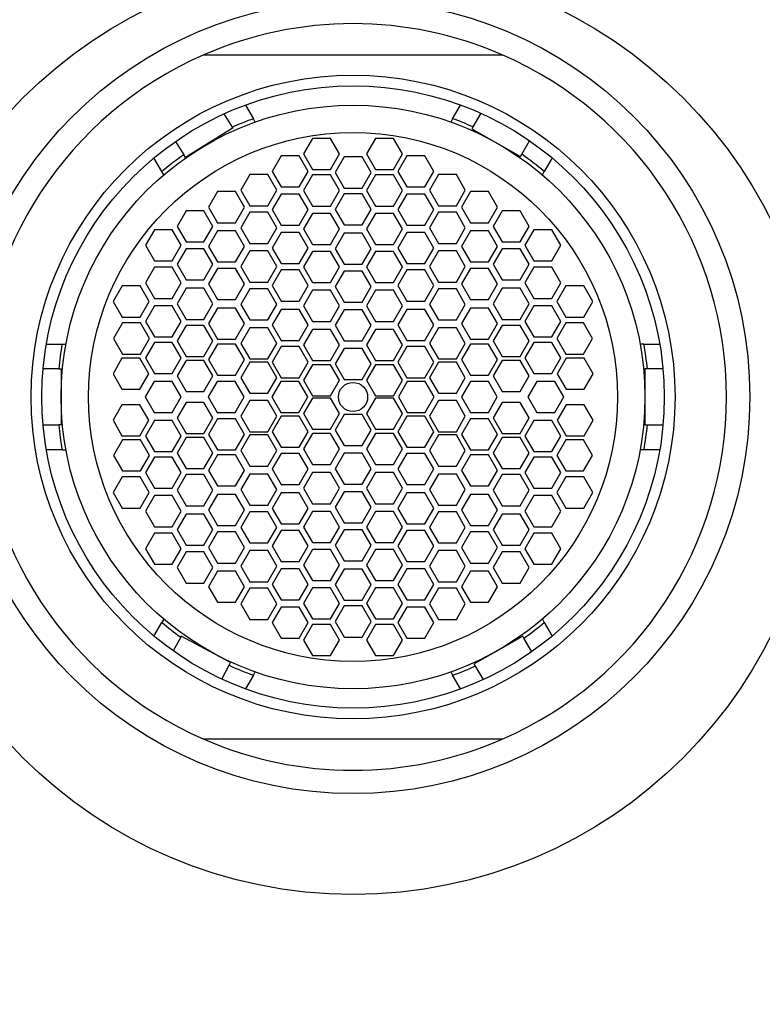
# Model space of a CAD drawing. Units: millimetres. Extents: x 0 to 1178, y 0 to 1759.
# Drawn here: x 554 to 578, y 1225 to 1257 of the extents above; entities that cross this region are included whole.
import ezdxf
from ezdxf import colors
from ezdxf.entities.mleader import LeaderData, LeaderLine
from ezdxf.math import Vec2, Vec3

# ---------------------------------------------------------------- set-up
doc = ezdxf.new("R2010")
doc.units = ezdxf.units.MM
doc.layers.add('DV1_Défaut', color=7, linetype='Continuous')
doc.layers.add('Défaut', color=7, linetype='Continuous')

# ---------------------------------------------------------------- blocks, each defined once
blk = doc.blocks.new('_DOT')
at = {"color": 0}
blk.add_line((0, 0), (-1, 0), dxfattribs=at)
at = {"color": 0, "const_width": 0.333}
blk.add_lwpolyline([(-0.1665, 0, 1), (0.1665, 0, 1)], format="xyb", close=True, dxfattribs=at)
blk = doc.blocks.new('SE')
at = {"layer": 'DV1_Défaut', "color": 7, "linetype": 'Continuous'}
for p, q in [((559.684, 1255.395), (569.276, 1255.395)), ((561.025, 1253.78), (561.279, 1253.34)), ((567.681, 1253.34), (567.935, 1253.78)), ((560.609, 1253.071), (560.342, 1253.499)), ((561.34, 1253.234), (561.279, 1253.34)), ((567.681, 1253.34), (567.62, 1253.234)), ((568.583, 1253.515), (568.333, 1253.079)), ((560.625, 1253.045), (559.521, 1252.357)), ((560.609, 1253.071), (560.625, 1253.045)), ((568.333, 1253.079), (568.298, 1253.018)), ((568.298, 1253.018), (569.145, 1252.533)), ((563.177, 1252.707), (562.888, 1252.207)), ((563.754, 1252.707), (563.177, 1252.707)), ((564.043, 1252.207), (563.754, 1252.707)), ((565.206, 1252.707), (564.917, 1252.207)), ((565.783, 1252.707), (565.206, 1252.707)), ((566.072, 1252.207), (565.783, 1252.707)), ((558.776, 1252.609), (559.041, 1252.184)), ((559.521, 1252.357), (559.097, 1252.093)), ((569.145, 1252.533), (569.86, 1252.123)), ((569.902, 1252.196), (570.151, 1252.632)), ((558.335, 1251.64), (558.081, 1252.08)), ((559.097, 1252.093), (559.041, 1252.184)), ((562.173, 1252.147), (561.885, 1251.647)), ((562.751, 1252.147), (562.173, 1252.147)), ((563.04, 1251.647), (562.751, 1252.147)), ((562.888, 1252.207), (563.177, 1251.707)), ((563.754, 1251.707), (564.043, 1252.207)), ((564.191, 1252.112), (563.903, 1251.612)), ((564.769, 1252.112), (564.191, 1252.112)), ((565.058, 1251.612), (564.769, 1252.112)), ((564.917, 1252.207), (565.206, 1251.707)), ((565.783, 1251.707), (566.072, 1252.207)), ((566.209, 1252.147), (565.921, 1251.647)), ((566.787, 1252.147), (566.209, 1252.147)), ((567.076, 1251.647), (566.787, 1252.147)), ((569.86, 1252.123), (569.902, 1252.196)), ((570.88, 1252.08), (570.626, 1251.64)), ((563.177, 1251.707), (563.754, 1251.707)), ((565.206, 1251.707), (565.783, 1251.707)), ((558.396, 1251.534), (558.335, 1251.64)), ((561.161, 1251.542), (560.873, 1251.042)), ((561.739, 1251.542), (561.161, 1251.542)), ((562.027, 1251.042), (561.739, 1251.542)), ((561.885, 1251.647), (562.173, 1251.147)), ((562.751, 1251.147), (563.04, 1251.647)), ((563.177, 1251.531), (562.888, 1251.031)), ((563.754, 1251.531), (563.177, 1251.531)), ((564.043, 1251.031), (563.754, 1251.531)), ((563.903, 1251.612), (564.191, 1251.112)), ((564.769, 1251.112), (565.058, 1251.612)), ((565.206, 1251.531), (564.917, 1251.031)), ((565.783, 1251.531), (565.206, 1251.531)), ((566.072, 1251.031), (565.783, 1251.531)), ((565.921, 1251.647), (566.209, 1251.147)), ((566.787, 1251.147), (567.076, 1251.647)), ((567.222, 1251.542), (566.933, 1251.042)), ((567.799, 1251.542), (567.222, 1251.542)), ((568.088, 1251.042), (567.799, 1251.542)), ((570.565, 1251.534), (570.626, 1251.64)), ((562.173, 1251.147), (562.751, 1251.147)), ((564.191, 1251.112), (564.769, 1251.112)), ((566.209, 1251.147), (566.787, 1251.147)), ((560.125, 1250.996), (559.836, 1250.496)), ((560.702, 1250.996), (560.125, 1250.996)), ((560.991, 1250.496), (560.702, 1250.996)), ((560.873, 1251.042), (561.161, 1250.542)), ((561.739, 1250.542), (562.027, 1251.042)), ((562.173, 1250.918), (561.885, 1250.418)), ((562.751, 1250.918), (562.173, 1250.918)), ((563.04, 1250.418), (562.751, 1250.918)), ((562.888, 1251.031), (563.177, 1250.531)), ((563.754, 1250.531), (564.043, 1251.031)), ((564.191, 1250.925), (563.903, 1250.425)), ((564.769, 1250.925), (564.191, 1250.925)), ((565.058, 1250.425), (564.769, 1250.925)), ((564.917, 1251.031), (565.206, 1250.531)), ((565.783, 1250.531), (566.072, 1251.031)), ((566.209, 1250.918), (565.921, 1250.418)), ((566.787, 1250.918), (566.209, 1250.918)), ((567.076, 1250.418), (566.787, 1250.918)), ((566.933, 1251.042), (567.222, 1250.542)), ((567.799, 1250.542), (568.088, 1251.042)), ((568.258, 1250.996), (567.969, 1250.496)), ((568.835, 1250.996), (568.258, 1250.996)), ((569.124, 1250.496), (568.835, 1250.996)), ((559.836, 1250.496), (560.125, 1249.996)), ((560.702, 1249.996), (560.991, 1250.496)), ((561.161, 1250.542), (561.739, 1250.542)), ((563.177, 1250.531), (563.754, 1250.531)), ((565.206, 1250.531), (565.783, 1250.531)), ((567.222, 1250.542), (567.799, 1250.542)), ((567.969, 1250.496), (568.258, 1249.996)), ((568.835, 1249.996), (569.124, 1250.496)), ((559.113, 1250.378), (558.824, 1249.878)), ((559.69, 1250.378), (559.113, 1250.378)), ((559.979, 1249.878), (559.69, 1250.378)), ((561.161, 1250.334), (560.873, 1249.834)), ((561.739, 1250.334), (561.161, 1250.334)), ((562.027, 1249.834), (561.739, 1250.334)), ((561.885, 1250.418), (562.173, 1249.918)), ((562.751, 1249.918), (563.04, 1250.418)), ((563.177, 1250.297), (562.888, 1249.797)), ((563.754, 1250.297), (563.177, 1250.297)), ((564.043, 1249.797), (563.754, 1250.297)), ((563.903, 1250.425), (564.191, 1249.925)), ((564.769, 1249.925), (565.058, 1250.425)), ((565.206, 1250.297), (564.917, 1249.797)), ((565.783, 1250.297), (565.206, 1250.297)), ((566.072, 1249.797), (565.783, 1250.297)), ((565.921, 1250.418), (566.209, 1249.918)), ((566.787, 1249.918), (567.076, 1250.418)), ((567.222, 1250.334), (566.933, 1249.834)), ((567.799, 1250.334), (567.222, 1250.334)), ((568.088, 1249.834), (567.799, 1250.334)), ((569.27, 1250.378), (568.981, 1249.878)), ((569.847, 1250.378), (569.27, 1250.378)), ((570.136, 1249.878), (569.847, 1250.378)), ((558.824, 1249.878), (559.113, 1249.378)), ((559.69, 1249.378), (559.979, 1249.878)), ((560.125, 1249.996), (560.702, 1249.996)), ((560.873, 1249.834), (561.161, 1249.334)), ((561.739, 1249.334), (562.027, 1249.834)), ((562.173, 1249.918), (562.751, 1249.918)), ((564.191, 1249.925), (564.769, 1249.925)), ((566.209, 1249.918), (566.787, 1249.918)), ((566.933, 1249.834), (567.222, 1249.334)), ((567.799, 1249.334), (568.088, 1249.834)), ((568.258, 1249.996), (568.835, 1249.996)), ((568.981, 1249.878), (569.27, 1249.378)), ((569.847, 1249.378), (570.136, 1249.878)), ((558.096, 1249.772), (557.807, 1249.272)), ((558.673, 1249.772), (558.096, 1249.772)), ((558.962, 1249.272), (558.673, 1249.772)), ((560.125, 1249.735), (559.836, 1249.235)), ((560.702, 1249.735), (560.125, 1249.735)), ((560.991, 1249.235), (560.702, 1249.735)), ((562.173, 1249.682), (561.885, 1249.182)), ((562.751, 1249.682), (562.173, 1249.682)), ((563.04, 1249.182), (562.751, 1249.682)), ((562.888, 1249.797), (563.177, 1249.297)), ((563.754, 1249.297), (564.043, 1249.797)), ((564.191, 1249.662), (563.903, 1249.162)), ((564.769, 1249.662), (564.191, 1249.662)), ((565.058, 1249.162), (564.769, 1249.662)), ((564.917, 1249.797), (565.206, 1249.297)), ((565.783, 1249.297), (566.072, 1249.797)), ((566.209, 1249.682), (565.921, 1249.182)), ((566.787, 1249.682), (566.209, 1249.682)), ((567.076, 1249.182), (566.787, 1249.682)), ((568.258, 1249.735), (567.969, 1249.235)), ((568.835, 1249.735), (568.258, 1249.735)), ((569.124, 1249.235), (568.835, 1249.735)), ((570.287, 1249.772), (569.998, 1249.272)), ((570.864, 1249.772), (570.287, 1249.772)), ((571.153, 1249.272), (570.864, 1249.772)), ((557.807, 1249.272), (558.096, 1248.772)), ((558.673, 1248.772), (558.962, 1249.272)), ((559.113, 1249.378), (559.69, 1249.378)), ((559.836, 1249.235), (560.125, 1248.735)), ((560.702, 1248.735), (560.991, 1249.235)), ((561.161, 1249.334), (561.739, 1249.334)), ((561.885, 1249.182), (562.173, 1248.682)), ((562.751, 1248.682), (563.04, 1249.182)), ((563.177, 1249.297), (563.754, 1249.297)), ((565.206, 1249.297), (565.783, 1249.297)), ((565.921, 1249.182), (566.209, 1248.682)), ((566.787, 1248.682), (567.076, 1249.182)), ((567.222, 1249.334), (567.799, 1249.334)), ((567.969, 1249.235), (568.258, 1248.735)), ((568.835, 1248.735), (569.124, 1249.235)), ((569.27, 1249.378), (569.847, 1249.378)), ((569.998, 1249.272), (570.287, 1248.772)), ((570.864, 1248.772), (571.153, 1249.272)), ((559.113, 1249.16), (558.824, 1248.66)), ((559.69, 1249.16), (559.113, 1249.16)), ((559.979, 1248.66), (559.69, 1249.16)), ((561.161, 1249.089), (560.873, 1248.589)), ((561.739, 1249.089), (561.161, 1249.089)), ((562.027, 1248.589), (561.739, 1249.089)), ((563.177, 1249.075), (562.888, 1248.575)), ((563.754, 1249.075), (563.177, 1249.075)), ((564.043, 1248.575), (563.754, 1249.075)), ((563.903, 1249.162), (564.191, 1248.662)), ((564.769, 1248.662), (565.058, 1249.162)), ((565.206, 1249.075), (564.917, 1248.575)), ((565.783, 1249.075), (565.206, 1249.075)), ((566.072, 1248.575), (565.783, 1249.075)), ((567.222, 1249.089), (566.933, 1248.589)), ((567.799, 1249.089), (567.222, 1249.089)), ((568.088, 1248.589), (567.799, 1249.089)), ((569.27, 1249.16), (568.981, 1248.66)), ((569.847, 1249.16), (569.27, 1249.16)), ((570.136, 1248.66), (569.847, 1249.16)), ((558.096, 1248.565), (557.807, 1248.065)), ((558.096, 1248.772), (558.673, 1248.772)), ((558.673, 1248.565), (558.096, 1248.565)), ((558.962, 1248.065), (558.673, 1248.565)), ((558.824, 1248.66), (559.113, 1248.16)), ((559.69, 1248.16), (559.979, 1248.66)), ((560.125, 1248.735), (560.702, 1248.735)), ((560.873, 1248.589), (561.161, 1248.089)), ((561.739, 1248.089), (562.027, 1248.589)), ((562.173, 1248.682), (562.751, 1248.682)), ((562.888, 1248.575), (563.177, 1248.075)), ((563.754, 1248.075), (564.043, 1248.575)), ((564.191, 1248.662), (564.769, 1248.662)), ((564.917, 1248.575), (565.206, 1248.075)), ((565.783, 1248.075), (566.072, 1248.575)), ((566.209, 1248.682), (566.787, 1248.682)), ((566.933, 1248.589), (567.222, 1248.089)), ((567.799, 1248.089), (568.088, 1248.589)), ((568.258, 1248.735), (568.835, 1248.735)), ((568.981, 1248.66), (569.27, 1248.16)), ((569.847, 1248.16), (570.136, 1248.66)), ((570.287, 1248.565), (569.998, 1248.065)), ((570.287, 1248.772), (570.864, 1248.772)), ((570.864, 1248.565), (570.287, 1248.565)), ((571.153, 1248.065), (570.864, 1248.565)), ((560.125, 1248.528), (559.836, 1248.028)), ((560.702, 1248.528), (560.125, 1248.528)), ((560.991, 1248.028), (560.702, 1248.528)), ((562.173, 1248.477), (561.885, 1247.977)), ((562.751, 1248.477), (562.173, 1248.477)), ((563.04, 1247.977), (562.751, 1248.477)), ((564.191, 1248.442), (563.903, 1247.942)), ((564.769, 1248.442), (564.191, 1248.442)), ((565.058, 1247.942), (564.769, 1248.442)), ((566.209, 1248.477), (565.921, 1247.977)), ((566.787, 1248.477), (566.209, 1248.477)), ((567.076, 1247.977), (566.787, 1248.477)), ((568.258, 1248.528), (567.969, 1248.028)), ((568.835, 1248.528), (568.258, 1248.528)), ((569.124, 1248.028), (568.835, 1248.528)), ((557.061, 1247.964), (556.772, 1247.464)), ((557.639, 1247.964), (557.061, 1247.964)), ((557.927, 1247.464), (557.639, 1247.964)), ((557.807, 1248.065), (558.096, 1247.565)), ((558.673, 1247.565), (558.962, 1248.065)), ((559.113, 1248.16), (559.69, 1248.16)), ((559.836, 1248.028), (560.125, 1247.528)), ((560.702, 1247.528), (560.991, 1248.028)), ((561.161, 1248.089), (561.739, 1248.089)), ((561.885, 1247.977), (562.173, 1247.477)), ((562.751, 1247.477), (563.04, 1247.977)), ((563.177, 1248.075), (563.754, 1248.075)), ((563.903, 1247.942), (564.191, 1247.442)), ((564.769, 1247.442), (565.058, 1247.942)), ((565.206, 1248.075), (565.783, 1248.075)), ((565.921, 1247.977), (566.209, 1247.477)), ((566.787, 1247.477), (567.076, 1247.977)), ((567.222, 1248.089), (567.799, 1248.089)), ((567.969, 1248.028), (568.258, 1247.528)), ((568.835, 1247.528), (569.124, 1248.028)), ((569.27, 1248.16), (569.847, 1248.16)), ((569.998, 1248.065), (570.287, 1247.565)), ((570.864, 1247.565), (571.153, 1248.065)), ((571.322, 1247.964), (571.033, 1247.464)), ((571.899, 1247.964), (571.322, 1247.964)), ((572.188, 1247.464), (571.899, 1247.964)), ((559.113, 1247.891), (558.824, 1247.391)), ((559.69, 1247.891), (559.113, 1247.891)), ((559.979, 1247.391), (559.69, 1247.891)), ((561.161, 1247.873), (560.873, 1247.373)), ((561.739, 1247.873), (561.161, 1247.873)), ((562.027, 1247.373), (561.739, 1247.873)), ((563.177, 1247.826), (562.888, 1247.326)), ((563.754, 1247.826), (563.177, 1247.826)), ((564.043, 1247.326), (563.754, 1247.826)), ((565.206, 1247.826), (564.917, 1247.326)), ((565.783, 1247.826), (565.206, 1247.826)), ((566.072, 1247.326), (565.783, 1247.826)), ((567.222, 1247.873), (566.933, 1247.373)), ((567.799, 1247.873), (567.222, 1247.873)), ((568.088, 1247.373), (567.799, 1247.873)), ((569.27, 1247.891), (568.981, 1247.391)), ((569.847, 1247.891), (569.27, 1247.891)), ((570.136, 1247.391), (569.847, 1247.891)), ((556.772, 1247.464), (557.061, 1246.964)), ((557.639, 1246.964), (557.927, 1247.464)), ((558.096, 1247.325), (557.807, 1246.825)), ((558.096, 1247.565), (558.673, 1247.565)), ((558.673, 1247.325), (558.096, 1247.325)), ((558.962, 1246.825), (558.673, 1247.325)), ((558.824, 1247.391), (559.113, 1246.891)), ((559.69, 1246.891), (559.979, 1247.391)), ((560.125, 1247.528), (560.702, 1247.528)), ((560.873, 1247.373), (561.161, 1246.873)), ((561.739, 1246.873), (562.027, 1247.373)), ((562.173, 1247.477), (562.751, 1247.477)), ((562.888, 1247.326), (563.177, 1246.826)), ((563.754, 1246.826), (564.043, 1247.326)), ((564.191, 1247.442), (564.769, 1247.442)), ((564.917, 1247.326), (565.206, 1246.826)), ((565.783, 1246.826), (566.072, 1247.326)), ((566.209, 1247.477), (566.787, 1247.477)), ((566.933, 1247.373), (567.222, 1246.873)), ((567.799, 1246.873), (568.088, 1247.373)), ((568.258, 1247.528), (568.835, 1247.528)), ((568.981, 1247.391), (569.27, 1246.891)), ((569.847, 1246.891), (570.136, 1247.391)), ((570.287, 1247.325), (569.998, 1246.825)), ((570.287, 1247.565), (570.864, 1247.565)), ((570.864, 1247.325), (570.287, 1247.325)), ((571.153, 1246.825), (570.864, 1247.325)), ((571.033, 1247.464), (571.322, 1246.964)), ((571.899, 1246.964), (572.188, 1247.464)), ((557.061, 1246.964), (557.639, 1246.964)), ((560.125, 1247.255), (559.836, 1246.755)), ((560.702, 1247.255), (560.125, 1247.255)), ((560.991, 1246.755), (560.702, 1247.255)), ((562.173, 1247.21), (561.885, 1246.71)), ((562.751, 1247.21), (562.173, 1247.21)), ((563.04, 1246.71), (562.751, 1247.21)), ((564.191, 1247.2), (563.903, 1246.7)), ((564.769, 1247.2), (564.191, 1247.2)), ((565.058, 1246.7), (564.769, 1247.2)), ((566.209, 1247.21), (565.921, 1246.71)), ((566.787, 1247.21), (566.209, 1247.21)), ((567.076, 1246.71), (566.787, 1247.21)), ((568.258, 1247.255), (567.969, 1246.755)), ((568.835, 1247.255), (568.258, 1247.255)), ((569.124, 1246.755), (568.835, 1247.255)), ((571.322, 1246.964), (571.899, 1246.964)), ((557.07, 1246.774), (556.781, 1246.274)), ((557.647, 1246.774), (557.07, 1246.774)), ((557.936, 1246.274), (557.647, 1246.774)), ((557.807, 1246.825), (558.096, 1246.325)), ((558.673, 1246.325), (558.962, 1246.825)), ((559.113, 1246.698), (558.824, 1246.198)), ((559.113, 1246.891), (559.69, 1246.891)), ((559.69, 1246.698), (559.113, 1246.698)), ((559.979, 1246.198), (559.69, 1246.698)), ((559.836, 1246.755), (560.125, 1246.255)), ((560.702, 1246.255), (560.991, 1246.755)), ((561.161, 1246.873), (561.739, 1246.873)), ((561.885, 1246.71), (562.173, 1246.21)), ((562.751, 1246.21), (563.04, 1246.71)), ((563.177, 1246.826), (563.754, 1246.826)), ((563.903, 1246.7), (564.191, 1246.2)), ((564.769, 1246.2), (565.058, 1246.7)), ((565.206, 1246.826), (565.783, 1246.826)), ((565.921, 1246.71), (566.209, 1246.21)), ((566.787, 1246.21), (567.076, 1246.71)), ((567.222, 1246.873), (567.799, 1246.873)), ((567.969, 1246.755), (568.258, 1246.255)), ((568.835, 1246.255), (569.124, 1246.755)), ((569.27, 1246.698), (568.981, 1246.198)), ((569.27, 1246.891), (569.847, 1246.891)), ((569.847, 1246.698), (569.27, 1246.698)), ((570.136, 1246.198), (569.847, 1246.698)), ((569.998, 1246.825), (570.287, 1246.325)), ((570.864, 1246.325), (571.153, 1246.825)), ((571.313, 1246.774), (571.024, 1246.274)), ((571.89, 1246.774), (571.313, 1246.774)), ((572.179, 1246.274), (571.89, 1246.774)), ((558.096, 1246.325), (558.673, 1246.325)), ((561.161, 1246.617), (560.873, 1246.117)), ((561.739, 1246.617), (561.161, 1246.617)), ((562.027, 1246.117), (561.739, 1246.617)), ((563.177, 1246.567), (562.888, 1246.067)), ((563.754, 1246.567), (563.177, 1246.567)), ((564.043, 1246.067), (563.754, 1246.567)), ((565.206, 1246.567), (564.917, 1246.067)), ((565.783, 1246.567), (565.206, 1246.567)), ((566.072, 1246.067), (565.783, 1246.567)), ((567.222, 1246.617), (566.933, 1246.117)), ((567.799, 1246.617), (567.222, 1246.617)), ((568.088, 1246.117), (567.799, 1246.617)), ((570.287, 1246.325), (570.864, 1246.325)), ((554.626, 1246.095), (555.134, 1246.095)), ((555.134, 1246.095), (555.255, 1246.095)), ((556.781, 1246.274), (557.07, 1245.774)), ((557.647, 1245.774), (557.936, 1246.274)), ((558.096, 1246.151), (557.807, 1245.651)), ((558.673, 1246.151), (558.096, 1246.151)), ((558.962, 1245.651), (558.673, 1246.151)), ((558.824, 1246.198), (559.113, 1245.698)), ((559.69, 1245.698), (559.979, 1246.198)), ((560.125, 1246.097), (559.836, 1245.597)), ((560.125, 1246.255), (560.702, 1246.255)), ((560.702, 1246.097), (560.125, 1246.097)), ((560.991, 1245.597), (560.702, 1246.097)), ((560.873, 1246.117), (561.161, 1245.617)), ((561.739, 1245.617), (562.027, 1246.117)), ((562.173, 1246.014), (561.885, 1245.514)), ((562.173, 1246.21), (562.751, 1246.21)), ((562.751, 1246.014), (562.173, 1246.014)), ((563.04, 1245.514), (562.751, 1246.014)), ((562.888, 1246.067), (563.177, 1245.567)), ((563.754, 1245.567), (564.043, 1246.067)), ((564.191, 1246.2), (564.769, 1246.2)), ((564.917, 1246.067), (565.206, 1245.567)), ((565.783, 1245.567), (566.072, 1246.067)), ((566.209, 1246.014), (565.921, 1245.514)), ((566.209, 1246.21), (566.787, 1246.21)), ((566.787, 1246.014), (566.209, 1246.014)), ((567.076, 1245.514), (566.787, 1246.014)), ((566.933, 1246.117), (567.222, 1245.617)), ((567.799, 1245.617), (568.088, 1246.117)), ((568.258, 1246.097), (567.969, 1245.597)), ((568.258, 1246.255), (568.835, 1246.255)), ((568.835, 1246.097), (568.258, 1246.097)), ((569.124, 1245.597), (568.835, 1246.097)), ((568.981, 1246.198), (569.27, 1245.698)), ((569.847, 1245.698), (570.136, 1246.198)), ((570.287, 1246.151), (569.998, 1245.651)), ((570.864, 1246.151), (570.287, 1246.151)), ((571.153, 1245.651), (570.864, 1246.151)), ((571.024, 1246.274), (571.313, 1245.774)), ((571.89, 1245.774), (572.179, 1246.274)), ((573.827, 1246.095), (573.705, 1246.095)), ((573.827, 1246.095), (574.335, 1246.095)), ((557.07, 1245.774), (557.647, 1245.774)), ((559.113, 1245.698), (559.69, 1245.698)), ((564.191, 1245.959), (563.903, 1245.459)), ((564.769, 1245.959), (564.191, 1245.959)), ((565.058, 1245.459), (564.769, 1245.959)), ((569.27, 1245.698), (569.847, 1245.698)), ((571.313, 1245.774), (571.89, 1245.774)), ((557.055, 1245.643), (556.767, 1245.143)), ((557.633, 1245.643), (557.055, 1245.643)), ((557.921, 1245.143), (557.633, 1245.643)), ((557.807, 1245.651), (558.096, 1245.151)), ((558.673, 1245.151), (558.962, 1245.651)), ((559.113, 1245.57), (558.824, 1245.07)), ((559.69, 1245.57), (559.113, 1245.57)), ((559.979, 1245.07), (559.69, 1245.57)), ((559.836, 1245.597), (560.125, 1245.097)), ((560.702, 1245.097), (560.991, 1245.597)), ((561.161, 1245.514), (560.873, 1245.014)), ((561.161, 1245.617), (561.739, 1245.617)), ((561.739, 1245.514), (561.161, 1245.514)), ((562.027, 1245.014), (561.739, 1245.514)), ((561.885, 1245.514), (562.173, 1245.014)), ((562.751, 1245.014), (563.04, 1245.514)), ((563.177, 1245.431), (562.888, 1244.931)), ((563.177, 1245.567), (563.754, 1245.567)), ((563.754, 1245.431), (563.177, 1245.431)), ((564.043, 1244.931), (563.754, 1245.431)), ((563.903, 1245.459), (564.191, 1244.959)), ((564.769, 1244.959), (565.058, 1245.459)), ((565.206, 1245.431), (564.917, 1244.931)), ((565.206, 1245.567), (565.783, 1245.567)), ((565.783, 1245.431), (565.206, 1245.431)), ((566.072, 1244.931), (565.783, 1245.431)), ((565.921, 1245.514), (566.209, 1245.014)), ((566.787, 1245.014), (567.076, 1245.514)), ((567.222, 1245.514), (566.933, 1245.014)), ((567.222, 1245.617), (567.799, 1245.617)), ((567.799, 1245.514), (567.222, 1245.514)), ((568.088, 1245.014), (567.799, 1245.514)), ((567.969, 1245.597), (568.258, 1245.097)), ((568.835, 1245.097), (569.124, 1245.597)), ((569.27, 1245.57), (568.981, 1245.07)), ((569.847, 1245.57), (569.27, 1245.57)), ((570.136, 1245.07), (569.847, 1245.57)), ((569.998, 1245.651), (570.287, 1245.151)), ((570.864, 1245.151), (571.153, 1245.651)), ((571.328, 1245.643), (571.039, 1245.143)), ((571.905, 1245.643), (571.328, 1245.643)), ((572.194, 1245.143), (571.905, 1245.643)), ((555.023, 1245.295), (554.521, 1245.295)), ((555.023, 1245.295), (555.1, 1245.295)), ((555.1, 1245.295), (555.1, 1244.395)), ((556.767, 1245.143), (557.055, 1244.643)), ((557.633, 1244.643), (557.921, 1245.143)), ((558.096, 1245.151), (558.673, 1245.151)), ((558.824, 1245.07), (559.113, 1244.57)), ((559.69, 1244.57), (559.979, 1245.07)), ((560.125, 1245.097), (560.702, 1245.097)), ((568.258, 1245.097), (568.835, 1245.097)), ((568.981, 1245.07), (569.27, 1244.57)), ((569.847, 1244.57), (570.136, 1245.07)), ((570.287, 1245.151), (570.864, 1245.151)), ((571.039, 1245.143), (571.328, 1244.643)), ((571.905, 1244.643), (572.194, 1245.143)), ((573.86, 1245.295), (573.86, 1244.395)), ((573.937, 1245.295), (573.86, 1245.295)), ((574.44, 1245.295), (573.937, 1245.295)), ((558.091, 1244.895), (557.803, 1244.395)), ((558.669, 1244.895), (558.091, 1244.895)), ((558.957, 1244.395), (558.669, 1244.895)), ((560.115, 1244.895), (559.826, 1244.395)), ((560.692, 1244.895), (560.115, 1244.895)), ((560.981, 1244.395), (560.692, 1244.895)), ((560.873, 1245.014), (561.161, 1244.514)), ((561.739, 1244.514), (562.027, 1245.014)), ((562.159, 1244.895), (561.87, 1244.395)), ((562.736, 1244.895), (562.159, 1244.895)), ((562.173, 1245.014), (562.751, 1245.014)), ((563.025, 1244.395), (562.736, 1244.895)), ((562.888, 1244.931), (563.177, 1244.431)), ((563.754, 1244.431), (564.043, 1244.931)), ((564.191, 1244.959), (564.769, 1244.959)), ((564.917, 1244.931), (565.206, 1244.431)), ((565.783, 1244.431), (566.072, 1244.931)), ((566.224, 1244.895), (565.936, 1244.395)), ((566.209, 1245.014), (566.787, 1245.014)), ((566.802, 1244.895), (566.224, 1244.895)), ((567.091, 1244.395), (566.802, 1244.895)), ((566.933, 1245.014), (567.222, 1244.514)), ((567.799, 1244.514), (568.088, 1245.014)), ((568.25, 1244.895), (567.962, 1244.395)), ((568.828, 1244.895), (568.25, 1244.895)), ((569.116, 1244.395), (568.828, 1244.895)), ((570.388, 1244.895), (570.099, 1244.395)), ((570.965, 1244.895), (570.388, 1244.895)), ((571.254, 1244.395), (570.965, 1244.895)), ((557.055, 1244.643), (557.633, 1244.643)), ((559.113, 1244.57), (559.69, 1244.57)), ((561.161, 1244.514), (561.739, 1244.514)), ((563.177, 1244.431), (563.754, 1244.431)), ((565.206, 1244.431), (565.783, 1244.431)), ((567.222, 1244.514), (567.799, 1244.514)), ((569.27, 1244.57), (569.847, 1244.57)), ((571.328, 1244.643), (571.905, 1244.643)), ((555.1, 1244.395), (555.1, 1243.495)), ((557.055, 1244.148), (556.767, 1243.648)), ((557.633, 1244.148), (557.055, 1244.148)), ((557.921, 1243.648), (557.633, 1244.148)), ((557.803, 1244.395), (558.091, 1243.895)), ((558.669, 1243.895), (558.957, 1244.395)), ((559.113, 1244.221), (558.824, 1243.721)), ((559.69, 1244.221), (559.113, 1244.221)), ((559.979, 1243.721), (559.69, 1244.221)), ((559.826, 1244.395), (560.115, 1243.895)), ((560.692, 1243.895), (560.981, 1244.395)), ((561.161, 1244.277), (560.873, 1243.777)), ((561.739, 1244.277), (561.161, 1244.277)), ((562.027, 1243.777), (561.739, 1244.277)), ((561.87, 1244.395), (562.159, 1243.895)), ((562.736, 1243.895), (563.025, 1244.395)), ((563.177, 1244.36), (562.888, 1243.86)), ((563.754, 1244.36), (563.177, 1244.36)), ((564.043, 1243.86), (563.754, 1244.36)), ((565.206, 1244.36), (564.917, 1243.86)), ((565.783, 1244.36), (565.206, 1244.36)), ((566.072, 1243.86), (565.783, 1244.36)), ((565.936, 1244.395), (566.224, 1243.895)), ((566.802, 1243.895), (567.091, 1244.395)), ((567.222, 1244.277), (566.933, 1243.777)), ((567.799, 1244.277), (567.222, 1244.277)), ((568.088, 1243.777), (567.799, 1244.277)), ((567.962, 1244.395), (568.25, 1243.895)), ((568.828, 1243.895), (569.116, 1244.395)), ((569.27, 1244.221), (568.981, 1243.721)), ((569.847, 1244.221), (569.27, 1244.221)), ((570.136, 1243.721), (569.847, 1244.221)), ((570.099, 1244.395), (570.388, 1243.895)), ((570.965, 1243.895), (571.254, 1244.395)), ((571.328, 1244.148), (571.039, 1243.648)), ((571.905, 1244.148), (571.328, 1244.148)), ((572.194, 1243.648), (571.905, 1244.148)), ((573.86, 1244.395), (573.86, 1243.495)), ((558.091, 1243.895), (558.669, 1243.895)), ((560.115, 1243.895), (560.692, 1243.895)), ((562.159, 1243.895), (562.736, 1243.895)), ((562.888, 1243.86), (563.177, 1243.36)), ((563.754, 1243.36), (564.043, 1243.86)), ((564.191, 1243.832), (563.903, 1243.332)), ((564.769, 1243.832), (564.191, 1243.832)), ((565.058, 1243.332), (564.769, 1243.832)), ((564.917, 1243.86), (565.206, 1243.36)), ((565.783, 1243.36), (566.072, 1243.86)), ((566.224, 1243.895), (566.802, 1243.895)), ((568.25, 1243.895), (568.828, 1243.895)), ((570.388, 1243.895), (570.965, 1243.895)), ((554.521, 1243.495), (555.023, 1243.495)), ((555.1, 1243.495), (555.023, 1243.495)), ((556.767, 1243.648), (557.055, 1243.148)), ((557.633, 1243.148), (557.921, 1243.648)), ((558.096, 1243.64), (557.807, 1243.14)), ((558.673, 1243.64), (558.096, 1243.64)), ((558.962, 1243.14), (558.673, 1243.64)), ((558.824, 1243.721), (559.113, 1243.221)), ((559.69, 1243.221), (559.979, 1243.721)), ((560.125, 1243.694), (559.836, 1243.194)), ((560.702, 1243.694), (560.125, 1243.694)), ((560.991, 1243.194), (560.702, 1243.694)), ((560.873, 1243.777), (561.161, 1243.277)), ((561.739, 1243.277), (562.027, 1243.777)), ((562.173, 1243.777), (561.885, 1243.277)), ((562.751, 1243.777), (562.173, 1243.777)), ((563.04, 1243.277), (562.751, 1243.777)), ((566.209, 1243.777), (565.921, 1243.277)), ((566.787, 1243.777), (566.209, 1243.777)), ((567.076, 1243.277), (566.787, 1243.777)), ((566.933, 1243.777), (567.222, 1243.277)), ((567.799, 1243.277), (568.088, 1243.777)), ((568.258, 1243.694), (567.969, 1243.194)), ((568.835, 1243.694), (568.258, 1243.694)), ((569.124, 1243.194), (568.835, 1243.694)), ((568.981, 1243.721), (569.27, 1243.221)), ((569.847, 1243.221), (570.136, 1243.721)), ((570.287, 1243.64), (569.998, 1243.14)), ((570.864, 1243.64), (570.287, 1243.64)), ((571.153, 1243.14), (570.864, 1243.64)), ((571.039, 1243.648), (571.328, 1243.148)), ((571.905, 1243.148), (572.194, 1243.648)), ((573.86, 1243.495), (573.937, 1243.495)), ((573.937, 1243.495), (574.44, 1243.495)), ((559.113, 1243.221), (559.69, 1243.221)), ((559.836, 1243.194), (560.125, 1242.694)), ((560.702, 1242.694), (560.991, 1243.194)), ((561.161, 1243.174), (560.873, 1242.674)), ((561.161, 1243.277), (561.739, 1243.277)), ((561.739, 1243.174), (561.161, 1243.174)), ((562.027, 1242.674), (561.739, 1243.174)), ((561.885, 1243.277), (562.173, 1242.777)), ((562.751, 1242.777), (563.04, 1243.277)), ((563.177, 1243.224), (562.888, 1242.724)), ((563.177, 1243.36), (563.754, 1243.36)), ((563.754, 1243.224), (563.177, 1243.224)), ((564.043, 1242.724), (563.754, 1243.224)), ((563.903, 1243.332), (564.191, 1242.832)), ((564.769, 1242.832), (565.058, 1243.332)), ((565.206, 1243.224), (564.917, 1242.724)), ((565.206, 1243.36), (565.783, 1243.36)), ((565.783, 1243.224), (565.206, 1243.224)), ((566.072, 1242.724), (565.783, 1243.224)), ((565.921, 1243.277), (566.209, 1242.777)), ((566.787, 1242.777), (567.076, 1243.277)), ((567.222, 1243.174), (566.933, 1242.674)), ((567.222, 1243.277), (567.799, 1243.277)), ((567.799, 1243.174), (567.222, 1243.174)), ((568.088, 1242.674), (567.799, 1243.174)), ((567.969, 1243.194), (568.258, 1242.694)), ((568.835, 1242.694), (569.124, 1243.194)), ((569.27, 1243.221), (569.847, 1243.221)), ((557.07, 1243.017), (556.781, 1242.517)), ((557.055, 1243.148), (557.633, 1243.148)), ((557.647, 1243.017), (557.07, 1243.017)), ((557.936, 1242.517), (557.647, 1243.017)), ((557.807, 1243.14), (558.096, 1242.64)), ((558.673, 1242.64), (558.962, 1243.14)), ((559.113, 1243.093), (558.824, 1242.593)), ((559.69, 1243.093), (559.113, 1243.093)), ((559.979, 1242.593), (559.69, 1243.093)), ((569.27, 1243.093), (568.981, 1242.593)), ((569.847, 1243.093), (569.27, 1243.093)), ((570.136, 1242.593), (569.847, 1243.093)), ((569.998, 1243.14), (570.287, 1242.64)), ((570.864, 1242.64), (571.153, 1243.14)), ((571.313, 1243.017), (571.024, 1242.517)), ((571.89, 1243.017), (571.313, 1243.017)), ((571.328, 1243.148), (571.905, 1243.148)), ((572.179, 1242.517), (571.89, 1243.017)), ((555.134, 1242.695), (554.626, 1242.695)), ((555.134, 1242.695), (555.255, 1242.695)), ((558.096, 1242.64), (558.673, 1242.64)), ((558.824, 1242.593), (559.113, 1242.093)), ((559.69, 1242.093), (559.979, 1242.593)), ((560.125, 1242.536), (559.836, 1242.036)), ((560.125, 1242.694), (560.702, 1242.694)), ((560.702, 1242.536), (560.125, 1242.536)), ((560.991, 1242.036), (560.702, 1242.536)), ((560.873, 1242.674), (561.161, 1242.174)), ((561.739, 1242.174), (562.027, 1242.674)), ((562.173, 1242.581), (561.885, 1242.081)), ((562.173, 1242.777), (562.751, 1242.777)), ((562.751, 1242.581), (562.173, 1242.581)), ((563.04, 1242.081), (562.751, 1242.581)), ((562.888, 1242.724), (563.177, 1242.224)), ((563.754, 1242.224), (564.043, 1242.724)), ((564.191, 1242.591), (563.903, 1242.091)), ((564.191, 1242.832), (564.769, 1242.832)), ((564.769, 1242.591), (564.191, 1242.591)), ((565.058, 1242.091), (564.769, 1242.591)), ((564.917, 1242.724), (565.206, 1242.224)), ((565.783, 1242.224), (566.072, 1242.724)), ((566.209, 1242.581), (565.921, 1242.081)), ((566.209, 1242.777), (566.787, 1242.777)), ((566.787, 1242.581), (566.209, 1242.581)), ((567.076, 1242.081), (566.787, 1242.581)), ((566.933, 1242.674), (567.222, 1242.174)), ((567.799, 1242.174), (568.088, 1242.674)), ((568.258, 1242.536), (567.969, 1242.036)), ((568.258, 1242.694), (568.835, 1242.694)), ((568.835, 1242.536), (568.258, 1242.536)), ((569.124, 1242.036), (568.835, 1242.536)), ((568.981, 1242.593), (569.27, 1242.093)), ((569.847, 1242.093), (570.136, 1242.593)), ((570.287, 1242.64), (570.864, 1242.64)), ((573.827, 1242.695), (573.705, 1242.695)), ((574.335, 1242.695), (573.827, 1242.695)), ((556.781, 1242.517), (557.07, 1242.017)), ((557.647, 1242.017), (557.936, 1242.517)), ((558.096, 1242.465), (557.807, 1241.965)), ((558.673, 1242.465), (558.096, 1242.465)), ((558.962, 1241.965), (558.673, 1242.465)), ((563.177, 1242.224), (563.754, 1242.224)), ((565.206, 1242.224), (565.783, 1242.224)), ((570.287, 1242.465), (569.998, 1241.965)), ((570.864, 1242.465), (570.287, 1242.465)), ((571.153, 1241.965), (570.864, 1242.465)), ((571.024, 1242.517), (571.313, 1242.017)), ((571.89, 1242.017), (572.179, 1242.517)), ((557.07, 1242.017), (557.647, 1242.017)), ((557.807, 1241.965), (558.096, 1241.465)), ((558.673, 1241.465), (558.962, 1241.965)), ((559.113, 1241.9), (558.824, 1241.4)), ((559.113, 1242.093), (559.69, 1242.093)), ((559.69, 1241.9), (559.113, 1241.9)), ((559.979, 1241.4), (559.69, 1241.9)), ((559.836, 1242.036), (560.125, 1241.536)), ((560.702, 1241.536), (560.991, 1242.036)), ((561.161, 1241.918), (560.873, 1241.418)), ((561.161, 1242.174), (561.739, 1242.174)), ((561.739, 1241.918), (561.161, 1241.918)), ((562.027, 1241.418), (561.739, 1241.918)), ((561.885, 1242.081), (562.173, 1241.581)), ((562.751, 1241.581), (563.04, 1242.081)), ((563.177, 1241.965), (562.888, 1241.465)), ((563.754, 1241.965), (563.177, 1241.965)), ((564.043, 1241.465), (563.754, 1241.965)), ((563.903, 1242.091), (564.191, 1241.591)), ((564.769, 1241.591), (565.058, 1242.091)), ((565.206, 1241.965), (564.917, 1241.465)), ((565.783, 1241.965), (565.206, 1241.965)), ((566.072, 1241.465), (565.783, 1241.965)), ((565.921, 1242.081), (566.209, 1241.581)), ((566.787, 1241.581), (567.076, 1242.081)), ((567.222, 1241.918), (566.933, 1241.418)), ((567.222, 1242.174), (567.799, 1242.174)), ((567.799, 1241.918), (567.222, 1241.918)), ((568.088, 1241.418), (567.799, 1241.918)), ((567.969, 1242.036), (568.258, 1241.536)), ((568.835, 1241.536), (569.124, 1242.036)), ((569.27, 1241.9), (568.981, 1241.4)), ((569.27, 1242.093), (569.847, 1242.093)), ((569.847, 1241.9), (569.27, 1241.9)), ((570.136, 1241.4), (569.847, 1241.9)), ((569.998, 1241.965), (570.287, 1241.465)), ((570.864, 1241.465), (571.153, 1241.965)), ((571.313, 1242.017), (571.89, 1242.017)), ((557.061, 1241.826), (556.772, 1241.326)), ((557.639, 1241.826), (557.061, 1241.826)), ((557.927, 1241.326), (557.639, 1241.826)), ((562.173, 1241.581), (562.751, 1241.581)), ((564.191, 1241.591), (564.769, 1241.591)), ((566.209, 1241.581), (566.787, 1241.581)), ((571.322, 1241.826), (571.033, 1241.326)), ((571.899, 1241.826), (571.322, 1241.826)), ((572.188, 1241.326), (571.899, 1241.826)), ((556.772, 1241.326), (557.061, 1240.826)), ((557.639, 1240.826), (557.927, 1241.326)), ((558.096, 1241.465), (558.673, 1241.465)), ((558.824, 1241.4), (559.113, 1240.9)), ((559.69, 1240.9), (559.979, 1241.4)), ((560.125, 1241.263), (559.836, 1240.763)), ((560.125, 1241.536), (560.702, 1241.536)), ((560.702, 1241.263), (560.125, 1241.263)), ((560.991, 1240.763), (560.702, 1241.263)), ((560.873, 1241.418), (561.161, 1240.918)), ((561.739, 1240.918), (562.027, 1241.418)), ((562.173, 1241.314), (561.885, 1240.814)), ((562.751, 1241.314), (562.173, 1241.314)), ((563.04, 1240.814), (562.751, 1241.314)), ((562.888, 1241.465), (563.177, 1240.965)), ((563.754, 1240.965), (564.043, 1241.465)), ((564.191, 1241.349), (563.903, 1240.849)), ((564.769, 1241.349), (564.191, 1241.349)), ((565.058, 1240.849), (564.769, 1241.349)), ((564.917, 1241.465), (565.206, 1240.965)), ((565.783, 1240.965), (566.072, 1241.465)), ((566.209, 1241.314), (565.921, 1240.814)), ((566.787, 1241.314), (566.209, 1241.314)), ((567.076, 1240.814), (566.787, 1241.314)), ((566.933, 1241.418), (567.222, 1240.918)), ((567.799, 1240.918), (568.088, 1241.418)), ((568.258, 1241.263), (567.969, 1240.763)), ((568.258, 1241.536), (568.835, 1241.536)), ((568.835, 1241.263), (568.258, 1241.263)), ((569.124, 1240.763), (568.835, 1241.263)), ((568.981, 1241.4), (569.27, 1240.9)), ((569.847, 1240.9), (570.136, 1241.4)), ((570.287, 1241.465), (570.864, 1241.465)), ((571.033, 1241.326), (571.322, 1240.826)), ((571.899, 1240.826), (572.188, 1241.326)), ((558.096, 1241.226), (557.807, 1240.726)), ((558.673, 1241.226), (558.096, 1241.226)), ((558.962, 1240.726), (558.673, 1241.226)), ((563.177, 1240.965), (563.754, 1240.965)), ((565.206, 1240.965), (565.783, 1240.965)), ((570.287, 1241.226), (569.998, 1240.726)), ((570.864, 1241.226), (570.287, 1241.226)), ((571.153, 1240.726), (570.864, 1241.226)), ((557.061, 1240.826), (557.639, 1240.826)), ((557.807, 1240.726), (558.096, 1240.226)), ((558.673, 1240.226), (558.962, 1240.726)), ((559.113, 1240.631), (558.824, 1240.131)), ((559.113, 1240.9), (559.69, 1240.9)), ((559.69, 1240.631), (559.113, 1240.631)), ((559.979, 1240.131), (559.69, 1240.631)), ((559.836, 1240.763), (560.125, 1240.263)), ((560.702, 1240.263), (560.991, 1240.763)), ((561.161, 1240.702), (560.873, 1240.202)), ((561.161, 1240.918), (561.739, 1240.918)), ((561.739, 1240.702), (561.161, 1240.702)), ((562.027, 1240.202), (561.739, 1240.702)), ((561.885, 1240.814), (562.173, 1240.314)), ((562.751, 1240.314), (563.04, 1240.814)), ((563.177, 1240.716), (562.888, 1240.216)), ((563.754, 1240.716), (563.177, 1240.716)), ((564.043, 1240.216), (563.754, 1240.716)), ((563.903, 1240.849), (564.191, 1240.349)), ((564.769, 1240.349), (565.058, 1240.849)), ((565.206, 1240.716), (564.917, 1240.216)), ((565.783, 1240.716), (565.206, 1240.716)), ((566.072, 1240.216), (565.783, 1240.716)), ((565.921, 1240.814), (566.209, 1240.314)), ((566.787, 1240.314), (567.076, 1240.814)), ((567.222, 1240.702), (566.933, 1240.202)), ((567.222, 1240.918), (567.799, 1240.918)), ((567.799, 1240.702), (567.222, 1240.702)), ((568.088, 1240.202), (567.799, 1240.702)), ((567.969, 1240.763), (568.258, 1240.263)), ((568.835, 1240.263), (569.124, 1240.763)), ((569.27, 1240.631), (568.981, 1240.131)), ((569.27, 1240.9), (569.847, 1240.9)), ((569.847, 1240.631), (569.27, 1240.631)), ((570.136, 1240.131), (569.847, 1240.631)), ((569.998, 1240.726), (570.287, 1240.226)), ((570.864, 1240.226), (571.153, 1240.726)), ((571.322, 1240.826), (571.899, 1240.826)), ((562.173, 1240.314), (562.751, 1240.314)), ((564.191, 1240.349), (564.769, 1240.349)), ((566.209, 1240.314), (566.787, 1240.314)), ((558.096, 1240.019), (557.807, 1239.519)), ((558.096, 1240.226), (558.673, 1240.226)), ((558.673, 1240.019), (558.096, 1240.019)), ((558.962, 1239.519), (558.673, 1240.019)), ((558.824, 1240.131), (559.113, 1239.631)), ((559.69, 1239.631), (559.979, 1240.131)), ((560.125, 1240.056), (559.836, 1239.556)), ((560.125, 1240.263), (560.702, 1240.263)), ((560.702, 1240.056), (560.125, 1240.056)), ((560.991, 1239.556), (560.702, 1240.056)), ((560.873, 1240.202), (561.161, 1239.702)), ((561.739, 1239.702), (562.027, 1240.202)), ((562.173, 1240.108), (561.885, 1239.608)), ((562.751, 1240.108), (562.173, 1240.108)), ((563.04, 1239.608), (562.751, 1240.108)), ((562.888, 1240.216), (563.177, 1239.716)), ((563.754, 1239.716), (564.043, 1240.216)), ((564.191, 1240.128), (563.903, 1239.628)), ((564.769, 1240.128), (564.191, 1240.128)), ((565.058, 1239.628), (564.769, 1240.128)), ((564.917, 1240.216), (565.206, 1239.716)), ((565.783, 1239.716), (566.072, 1240.216)), ((566.209, 1240.108), (565.921, 1239.608)), ((566.787, 1240.108), (566.209, 1240.108)), ((567.076, 1239.608), (566.787, 1240.108)), ((566.933, 1240.202), (567.222, 1239.702)), ((567.799, 1239.702), (568.088, 1240.202)), ((568.258, 1240.056), (567.969, 1239.556)), ((568.258, 1240.263), (568.835, 1240.263)), ((568.835, 1240.056), (568.258, 1240.056)), ((569.124, 1239.556), (568.835, 1240.056)), ((568.981, 1240.131), (569.27, 1239.631)), ((569.847, 1239.631), (570.136, 1240.131)), ((570.287, 1240.019), (569.998, 1239.519)), ((570.287, 1240.226), (570.864, 1240.226)), ((570.864, 1240.019), (570.287, 1240.019)), ((571.153, 1239.519), (570.864, 1240.019)), ((561.161, 1239.702), (561.739, 1239.702)), ((563.177, 1239.716), (563.754, 1239.716)), ((565.206, 1239.716), (565.783, 1239.716)), ((567.222, 1239.702), (567.799, 1239.702)), ((557.807, 1239.519), (558.096, 1239.019)), ((558.673, 1239.019), (558.962, 1239.519)), ((559.113, 1239.413), (558.824, 1238.913)), ((559.113, 1239.631), (559.69, 1239.631)), ((559.69, 1239.413), (559.113, 1239.413)), ((559.979, 1238.913), (559.69, 1239.413)), ((559.836, 1239.556), (560.125, 1239.056)), ((560.702, 1239.056), (560.991, 1239.556)), ((561.161, 1239.457), (560.873, 1238.957)), ((561.739, 1239.457), (561.161, 1239.457)), ((562.027, 1238.957), (561.739, 1239.457)), ((561.885, 1239.608), (562.173, 1239.108)), ((562.751, 1239.108), (563.04, 1239.608)), ((563.177, 1239.494), (562.888, 1238.994)), ((563.754, 1239.494), (563.177, 1239.494)), ((564.043, 1238.994), (563.754, 1239.494)), ((563.903, 1239.628), (564.191, 1239.128)), ((564.769, 1239.128), (565.058, 1239.628)), ((565.206, 1239.494), (564.917, 1238.994)), ((565.783, 1239.494), (565.206, 1239.494)), ((566.072, 1238.994), (565.783, 1239.494)), ((565.921, 1239.608), (566.209, 1239.108)), ((566.787, 1239.108), (567.076, 1239.608)), ((567.222, 1239.457), (566.933, 1238.957)), ((567.799, 1239.457), (567.222, 1239.457)), ((568.088, 1238.957), (567.799, 1239.457)), ((567.969, 1239.556), (568.258, 1239.056)), ((568.835, 1239.056), (569.124, 1239.556)), ((569.27, 1239.413), (568.981, 1238.913)), ((569.27, 1239.631), (569.847, 1239.631)), ((569.847, 1239.413), (569.27, 1239.413)), ((570.136, 1238.913), (569.847, 1239.413)), ((569.998, 1239.519), (570.287, 1239.019)), ((570.864, 1239.019), (571.153, 1239.519)), ((560.125, 1239.056), (560.702, 1239.056)), ((562.173, 1239.108), (562.751, 1239.108)), ((564.191, 1239.128), (564.769, 1239.128)), ((566.209, 1239.108), (566.787, 1239.108)), ((568.258, 1239.056), (568.835, 1239.056)), ((558.096, 1239.019), (558.673, 1239.019)), ((558.824, 1238.913), (559.113, 1238.413)), ((559.69, 1238.413), (559.979, 1238.913)), ((560.125, 1238.795), (559.836, 1238.295)), ((560.702, 1238.795), (560.125, 1238.795)), ((560.991, 1238.295), (560.702, 1238.795)), ((560.873, 1238.957), (561.161, 1238.457)), ((561.739, 1238.457), (562.027, 1238.957)), ((562.173, 1238.873), (561.885, 1238.373)), ((562.751, 1238.873), (562.173, 1238.873)), ((563.04, 1238.373), (562.751, 1238.873)), ((562.888, 1238.994), (563.177, 1238.494)), ((563.754, 1238.494), (564.043, 1238.994)), ((564.191, 1238.865), (563.903, 1238.365)), ((564.769, 1238.865), (564.191, 1238.865)), ((565.058, 1238.365), (564.769, 1238.865)), ((564.917, 1238.994), (565.206, 1238.494)), ((565.783, 1238.494), (566.072, 1238.994)), ((566.209, 1238.873), (565.921, 1238.373)), ((566.787, 1238.873), (566.209, 1238.873)), ((567.076, 1238.373), (566.787, 1238.873)), ((566.933, 1238.957), (567.222, 1238.457)), ((567.799, 1238.457), (568.088, 1238.957)), ((568.258, 1238.795), (567.969, 1238.295)), ((568.835, 1238.795), (568.258, 1238.795)), ((569.124, 1238.295), (568.835, 1238.795)), ((568.981, 1238.913), (569.27, 1238.413)), ((569.847, 1238.413), (570.136, 1238.913)), ((570.287, 1239.019), (570.864, 1239.019)), ((559.113, 1238.413), (559.69, 1238.413)), ((561.161, 1238.457), (561.739, 1238.457)), ((563.177, 1238.494), (563.754, 1238.494)), ((565.206, 1238.494), (565.783, 1238.494)), ((567.222, 1238.457), (567.799, 1238.457)), ((569.27, 1238.413), (569.847, 1238.413)), ((559.836, 1238.295), (560.125, 1237.795)), ((560.702, 1237.795), (560.991, 1238.295)), ((561.161, 1238.248), (560.873, 1237.748)), ((561.739, 1238.248), (561.161, 1238.248)), ((562.027, 1237.748), (561.739, 1238.248)), ((561.885, 1238.373), (562.173, 1237.873)), ((562.751, 1237.873), (563.04, 1238.373)), ((563.177, 1238.26), (562.888, 1237.76)), ((563.754, 1238.26), (563.177, 1238.26)), ((564.043, 1237.76), (563.754, 1238.26)), ((563.903, 1238.365), (564.191, 1237.865)), ((564.769, 1237.865), (565.058, 1238.365)), ((565.206, 1238.26), (564.917, 1237.76)), ((565.783, 1238.26), (565.206, 1238.26)), ((566.072, 1237.76), (565.783, 1238.26)), ((565.921, 1238.373), (566.209, 1237.873)), ((566.787, 1237.873), (567.076, 1238.373)), ((567.222, 1238.248), (566.933, 1237.748)), ((567.799, 1238.248), (567.222, 1238.248)), ((568.088, 1237.748), (567.799, 1238.248)), ((567.969, 1238.295), (568.258, 1237.795)), ((568.835, 1237.795), (569.124, 1238.295)), ((560.125, 1237.795), (560.702, 1237.795)), ((562.173, 1237.873), (562.751, 1237.873)), ((564.191, 1237.865), (564.769, 1237.865)), ((566.209, 1237.873), (566.787, 1237.873)), ((568.258, 1237.795), (568.835, 1237.795)), ((560.873, 1237.748), (561.161, 1237.248)), ((561.739, 1237.248), (562.027, 1237.748)), ((562.173, 1237.644), (561.885, 1237.144)), ((562.751, 1237.644), (562.173, 1237.644)), ((563.04, 1237.144), (562.751, 1237.644)), ((562.888, 1237.76), (563.177, 1237.26)), ((563.754, 1237.26), (564.043, 1237.76)), ((564.191, 1237.679), (563.903, 1237.179)), ((564.769, 1237.679), (564.191, 1237.679)), ((565.058, 1237.179), (564.769, 1237.679)), ((564.917, 1237.76), (565.206, 1237.26)), ((565.783, 1237.26), (566.072, 1237.76)), ((566.209, 1237.644), (565.921, 1237.144)), ((566.787, 1237.644), (566.209, 1237.644)), ((567.076, 1237.144), (566.787, 1237.644)), ((566.933, 1237.748), (567.222, 1237.248)), ((567.799, 1237.248), (568.088, 1237.748)), ((558.081, 1236.711), (558.335, 1237.151)), ((558.396, 1237.257), (558.335, 1237.151)), ((561.161, 1237.248), (561.739, 1237.248)), ((561.885, 1237.144), (562.173, 1236.644)), ((562.751, 1236.644), (563.04, 1237.144)), ((563.177, 1237.26), (563.754, 1237.26)), ((563.903, 1237.179), (564.191, 1236.679)), ((564.769, 1236.679), (565.058, 1237.179)), ((565.206, 1237.26), (565.783, 1237.26)), ((565.921, 1237.144), (566.209, 1236.644)), ((566.787, 1236.644), (567.076, 1237.144)), ((567.222, 1237.248), (567.799, 1237.248)), ((570.565, 1237.257), (570.626, 1237.151)), ((570.626, 1237.151), (570.88, 1236.711)), ((563.177, 1237.083), (562.888, 1236.583)), ((563.754, 1237.083), (563.177, 1237.083)), ((564.043, 1236.583), (563.754, 1237.083)), ((565.206, 1237.083), (564.917, 1236.583)), ((565.783, 1237.083), (565.206, 1237.083)), ((566.072, 1236.583), (565.783, 1237.083)), ((558.942, 1236.677), (558.703, 1236.233)), ((558.961, 1236.712), (558.942, 1236.677)), ((560.043, 1236.131), (558.961, 1236.712)), ((562.173, 1236.644), (562.751, 1236.644)), ((562.888, 1236.583), (563.177, 1236.083)), ((563.754, 1236.083), (564.043, 1236.583)), ((564.191, 1236.679), (564.769, 1236.679)), ((564.917, 1236.583), (565.206, 1236.083)), ((565.783, 1236.083), (566.072, 1236.583)), ((566.209, 1236.644), (566.787, 1236.644)), ((569.934, 1236.711), (569.153, 1236.262)), ((569.973, 1236.644), (569.934, 1236.711)), ((570.223, 1236.209), (569.973, 1236.644)), ((569.153, 1236.262), (568.371, 1235.813)), ((560.547, 1235.861), (560.043, 1236.131)), ((563.177, 1236.083), (563.754, 1236.083)), ((565.206, 1236.083), (565.783, 1236.083)), ((560.261, 1235.329), (560.498, 1235.77)), ((560.498, 1235.77), (560.547, 1235.861)), ((568.371, 1235.813), (568.409, 1235.746)), ((568.409, 1235.746), (568.659, 1235.311)), ((561.279, 1235.451), (561.025, 1235.011)), ((561.279, 1235.451), (561.34, 1235.557)), ((567.62, 1235.557), (567.681, 1235.451)), ((567.935, 1235.011), (567.681, 1235.451)), ((569.276, 1233.395), (559.684, 1233.395))]:
    blk.add_line(p, q, dxfattribs=at)
for centre, radius in [((564.48, 1243.405), 15), ((564.48, 1244.395), 12.75), ((564.48, 1244.395), 10.345), ((564.48, 1244.395), 10), ((564.48, 1244.395), 9.38), ((564.48, 1244.395), 8.5), ((564.48, 1244.395), 0.469)]:
    blk.add_circle(centre, radius, dxfattribs=at)
for radius, start, end in [(12, 66.4435, 113.5565), (12, 113.5565, 246.4435), (12, 0, 66.4435), (12, 293.5565, 66.4435), (9.5, 109.6915, 114.0459), (9.5, 66.0727, 70.3085), (9.5, 124.928, 130.3085), (9.5, 49.6915, 55.2), (9.5, 169.6915, 174.5638), (9.5, 5.4362, 10.3085), (9.5, 185.4362, 190.3085), (9.5, 349.6915, 354.5638), (9.5, 229.6915, 234.3384), (9.5, 305.3202, 310.3085), (9.5, 245.2174, 250.3085), (9.5, 289.6915, 294.4309), (12, 246.4435, 293.5565)]:
    blk.add_arc((564.48, 1244.395), radius, start, end, dxfattribs=at)

msp = doc.modelspace()

# ---------------------------------------------------------------- block references
at = {"layer": 'Défaut'}
msp.add_blockref('SE', (0, 0), dxfattribs=at)

# ---------------------------------------------------------------- leaders
at = {"layer": 'Défaut', "color": 7, "linetype": 'Continuous'}
ml = msp.add_multileader_mtext('Standard', dxfattribs=at)
ml.set_content('{\\pxsm0.9;\\fSolid Edge ISO|b1||i0||c0|p34;\\W1.;13/04/2016\\P}', color=256)
ml.set_leader_properties()
ml.set_arrow_properties(name='DOT')
ml.build(insert=Vec2(0, 0))
ml.multileader.update_dxf_attribs({"leader_type": 0, "dogleg_length": 0, "arrow_head_size": 12})
ctx = ml.context
ctx.base_point, ctx.char_height, ctx.arrow_head_size, ctx.landing_gap_size = Vec3(1090.761, 1747.787), 12, 12, 4.2
notes = []
notes.append((ctx, [(0, (0, 0, 0), (0, 0), (1, 0), 1, [])]))
ctx.mtext.insert = Vec3(1092.761, 1753.908)
for ctx, leaders in notes:
    for number, flags, end, landing, length, lines in leaders:
        leader = LeaderData()
        leader.index, (leader.has_last_leader_line, leader.has_dogleg_vector, leader.attachment_direction) = number, flags
        leader.last_leader_point, leader.dogleg_vector, leader.dogleg_length = Vec3(end), Vec3(landing), length
        for number, points, colour, breaks in lines:
            line = LeaderLine()
            line.index, line.vertices, line.color, line.breaks = number, Vec3.list(points), colors.encode_raw_color(colour), breaks
            leader.lines.append(line)
        ctx.leaders.append(leader)

doc.saveas('drawing.dxf')
